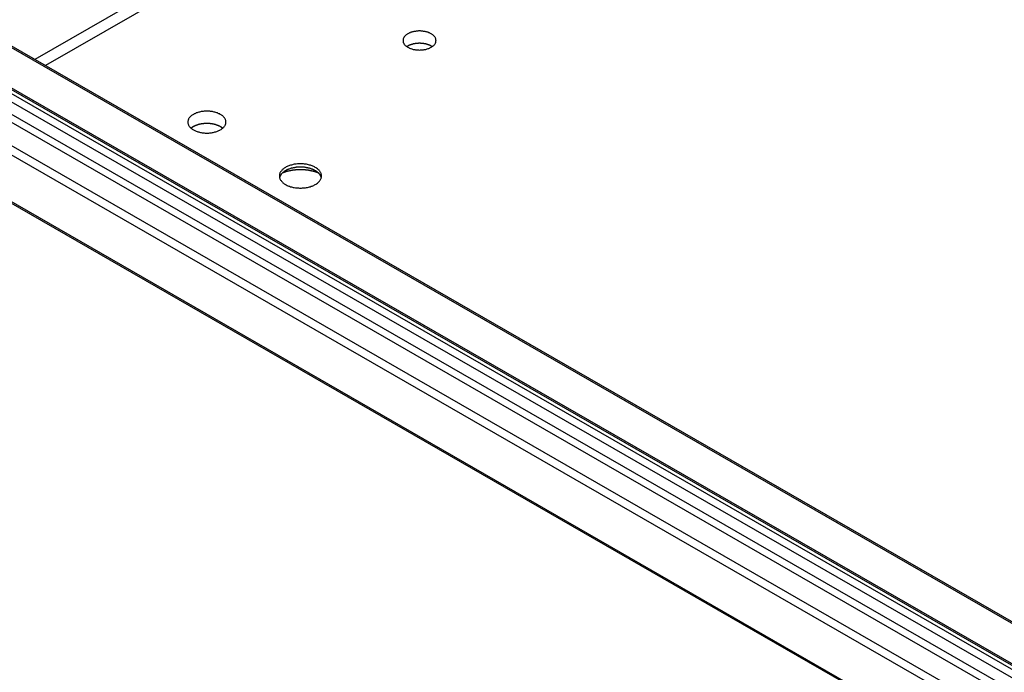
# Model space of a CAD drawing. Extents: x 0 to 2100, y 0 to 1485.
# Drawn here: x 1592 to 1674, y 1107 to 1162 of the extents above; entities that cross this region are included whole.
import ezdxf

# ---------------------------------------------------------------- set-up
doc = ezdxf.new("R2010")
doc.units = 0
doc.header["$LTSCALE"] = 5
doc.layers.add('VISIBLE__ISO_', color=7, linetype='CONTINUOUS')
doc.layers.add('VISIBLE_NARROW__ISO_', color=7, linetype='CONTINUOUS')

msp = doc.modelspace()

# ---------------------------------------------------------------- linework, layer by layer
at = {"layer": 'VISIBLE__ISO_'}
for p, q in [((1652.307, 1192.081), (1593.616, 1158.283)), ((1653.194, 1191.57), (1594.504, 1157.773)), ((1587.959, 1161.542), (1802.842, 1037.798)), ((1585.954, 1159.194), (1802.842, 1034.296)), ((1577.697, 1154.363), (1804.881, 1023.536))]:
    msp.add_line(p, q, dxfattribs=at)
for points in [[(1624.21, 1159.86, 0), (1624.21, 1159.82, 0), (1624.21, 1159.78, 0), (1624.22, 1159.74, 0), (1624.23, 1159.7, 0), (1624.25, 1159.66, 0), (1624.27, 1159.63, 0), (1624.29, 1159.59, 0), (1624.31, 1159.55, 0), (1624.34, 1159.52, 0), (1624.37, 1159.48, 0), (1624.4, 1159.45, 0), (1624.44, 1159.42, 0), (1624.48, 1159.38, 0), (1624.52, 1159.35, 0), (1624.56, 1159.32, 0), (1624.61, 1159.3, 0), (1624.66, 1159.27, 0), (1624.71, 1159.24, 0), (1624.76, 1159.22, 0), (1624.82, 1159.2, 0), (1624.87, 1159.18, 0), (1624.93, 1159.16, 0), (1624.99, 1159.14, 0), (1625.06, 1159.12, 0), (1625.12, 1159.11, 0), (1625.18, 1159.1, 0), (1625.25, 1159.09, 0), (1625.31, 1159.08, 0), (1625.38, 1159.07, 0), (1625.45, 1159.07, 0), (1625.51, 1159.07, 0), (1625.58, 1159.06, 0), (1625.65, 1159.07, 0), (1625.72, 1159.07, 0), (1625.78, 1159.07, 0), (1625.85, 1159.08, 0), (1625.92, 1159.09, 0), (1625.98, 1159.1, 0), (1626.04, 1159.11, 0), (1626.11, 1159.12, 0), (1626.17, 1159.14, 0), (1626.23, 1159.16, 0), (1626.29, 1159.18, 0), (1626.35, 1159.2, 0), (1626.4, 1159.22, 0), (1626.45, 1159.24, 0), (1626.5, 1159.27, 0), (1626.55, 1159.3, 0), (1626.6, 1159.32, 0), (1626.64, 1159.35, 0), (1626.69, 1159.38, 0), (1626.72, 1159.42, 0), (1626.76, 1159.45, 0), (1626.79, 1159.48, 0), (1626.82, 1159.52, 0), (1626.85, 1159.55, 0), (1626.88, 1159.59, 0), (1626.9, 1159.63, 0), (1626.92, 1159.66, 0), (1626.93, 1159.7, 0), (1626.94, 1159.74, 0), (1626.95, 1159.78, 0), (1626.95, 1159.82, 0), (1626.96, 1159.86, 0), (1626.95, 1159.9, 0), (1626.95, 1159.93, 0), (1626.94, 1159.97, 0), (1626.93, 1160.01, 0), (1626.92, 1160.05, 0), (1626.9, 1160.09, 0), (1626.88, 1160.12, 0), (1626.85, 1160.16, 0), (1626.82, 1160.19, 0), (1626.79, 1160.23, 0), (1626.76, 1160.26, 0), (1626.72, 1160.3, 0), (1626.69, 1160.33, 0), (1626.64, 1160.36, 0), (1626.6, 1160.39, 0), (1626.55, 1160.42, 0), (1626.5, 1160.44, 0), (1626.45, 1160.47, 0), (1626.4, 1160.49, 0), (1626.35, 1160.51, 0), (1626.29, 1160.54, 0), (1626.23, 1160.55, 0), (1626.17, 1160.57, 0), (1626.11, 1160.59, 0), (1626.04, 1160.6, 0), (1625.98, 1160.61, 0), (1625.92, 1160.62, 0), (1625.85, 1160.63, 0), (1625.78, 1160.64, 0), (1625.72, 1160.64, 0), (1625.65, 1160.65, 0), (1625.58, 1160.65, 0), (1625.51, 1160.65, 0), (1625.45, 1160.64, 0), (1625.38, 1160.64, 0), (1625.31, 1160.63, 0), (1625.25, 1160.62, 0), (1625.18, 1160.61, 0), (1625.12, 1160.6, 0), (1625.06, 1160.59, 0), (1624.99, 1160.57, 0), (1624.93, 1160.55, 0), (1624.87, 1160.54, 0), (1624.82, 1160.51, 0), (1624.76, 1160.49, 0), (1624.71, 1160.47, 0), (1624.66, 1160.44, 0), (1624.61, 1160.42, 0), (1624.56, 1160.39, 0), (1624.52, 1160.36, 0), (1624.48, 1160.33, 0), (1624.44, 1160.3, 0), (1624.4, 1160.26, 0), (1624.37, 1160.23, 0), (1624.34, 1160.19, 0), (1624.31, 1160.16, 0), (1624.29, 1160.12, 0), (1624.27, 1160.09, 0), (1624.25, 1160.05, 0), (1624.23, 1160.01, 0), (1624.22, 1159.97, 0), (1624.21, 1159.93, 0), (1624.21, 1159.9, 0), (1624.21, 1159.86, 0)], [(1626.63, 1159.35, 0), (1626.62, 1159.35, 0), (1626.61, 1159.36, 0), (1626.59, 1159.37, 0), (1626.58, 1159.38, 0), (1626.57, 1159.39, 0), (1626.56, 1159.39, 0), (1626.54, 1159.4, 0), (1626.53, 1159.41, 0), (1626.52, 1159.42, 0), (1626.5, 1159.42, 0), (1626.49, 1159.43, 0), (1626.47, 1159.44, 0), (1626.46, 1159.44, 0), (1626.45, 1159.45, 0), (1626.43, 1159.46, 0), (1626.42, 1159.46, 0), (1626.4, 1159.47, 0), (1626.39, 1159.48, 0), (1626.37, 1159.48, 0), (1626.36, 1159.49, 0), (1626.34, 1159.49, 0), (1626.32, 1159.5, 0), (1626.31, 1159.51, 0), (1626.29, 1159.51, 0), (1626.28, 1159.52, 0), (1626.26, 1159.52, 0), (1626.24, 1159.53, 0), (1626.23, 1159.53, 0), (1626.21, 1159.54, 0), (1626.19, 1159.54, 0), (1626.18, 1159.55, 0), (1626.16, 1159.55, 0), (1626.14, 1159.56, 0), (1626.13, 1159.56, 0), (1626.11, 1159.57, 0), (1626.09, 1159.57, 0), (1626.07, 1159.57, 0), (1626.06, 1159.58, 0), (1626.04, 1159.58, 0), (1626.02, 1159.58, 0), (1626, 1159.59, 0), (1625.99, 1159.59, 0), (1625.97, 1159.59, 0), (1625.95, 1159.6, 0), (1625.93, 1159.6, 0), (1625.91, 1159.6, 0), (1625.9, 1159.61, 0), (1625.88, 1159.61, 0), (1625.86, 1159.61, 0), (1625.84, 1159.61, 0), (1625.82, 1159.61, 0), (1625.8, 1159.62, 0), (1625.79, 1159.62, 0), (1625.77, 1159.62, 0), (1625.75, 1159.62, 0), (1625.73, 1159.62, 0), (1625.71, 1159.62, 0), (1625.69, 1159.62, 0), (1625.67, 1159.62, 0), (1625.66, 1159.63, 0), (1625.64, 1159.63, 0), (1625.62, 1159.63, 0), (1625.6, 1159.63, 0), (1625.58, 1159.63, 0), (1625.56, 1159.63, 0), (1625.54, 1159.63, 0), (1625.53, 1159.63, 0), (1625.51, 1159.63, 0), (1625.49, 1159.62, 0), (1625.47, 1159.62, 0), (1625.45, 1159.62, 0), (1625.43, 1159.62, 0), (1625.41, 1159.62, 0), (1625.4, 1159.62, 0), (1625.38, 1159.62, 0), (1625.36, 1159.62, 0), (1625.34, 1159.61, 0), (1625.32, 1159.61, 0), (1625.3, 1159.61, 0), (1625.29, 1159.61, 0), (1625.27, 1159.61, 0), (1625.25, 1159.6, 0), (1625.23, 1159.6, 0), (1625.21, 1159.6, 0), (1625.19, 1159.59, 0), (1625.18, 1159.59, 0), (1625.16, 1159.59, 0), (1625.14, 1159.58, 0), (1625.12, 1159.58, 0), (1625.11, 1159.58, 0), (1625.09, 1159.57, 0), (1625.07, 1159.57, 0), (1625.05, 1159.57, 0), (1625.04, 1159.56, 0), (1625.02, 1159.56, 0), (1625, 1159.55, 0), (1624.99, 1159.55, 0), (1624.97, 1159.54, 0), (1624.95, 1159.54, 0), (1624.94, 1159.53, 0), (1624.92, 1159.53, 0), (1624.9, 1159.52, 0), (1624.89, 1159.52, 0), (1624.87, 1159.51, 0), (1624.85, 1159.51, 0), (1624.84, 1159.5, 0), (1624.82, 1159.49, 0), (1624.81, 1159.49, 0), (1624.79, 1159.48, 0), (1624.78, 1159.48, 0), (1624.76, 1159.47, 0), (1624.75, 1159.46, 0), (1624.73, 1159.46, 0), (1624.72, 1159.45, 0), (1624.7, 1159.44, 0), (1624.69, 1159.44, 0), (1624.67, 1159.43, 0), (1624.66, 1159.42, 0), (1624.65, 1159.42, 0), (1624.63, 1159.41, 0), (1624.62, 1159.4, 0), (1624.61, 1159.39, 0), (1624.59, 1159.39, 0), (1624.58, 1159.38, 0), (1624.57, 1159.37, 0), (1624.56, 1159.36, 0), (1624.54, 1159.35, 0), (1624.53, 1159.35, 0)], [(1606.32, 1153.07, 0), (1606.32, 1153.03, 0), (1606.33, 1152.98, 0), (1606.34, 1152.94, 0), (1606.35, 1152.89, 0), (1606.37, 1152.85, 0), (1606.39, 1152.81, 0), (1606.41, 1152.76, 0), (1606.44, 1152.72, 0), (1606.47, 1152.68, 0), (1606.51, 1152.64, 0), (1606.55, 1152.6, 0), (1606.59, 1152.56, 0), (1606.63, 1152.53, 0), (1606.68, 1152.49, 0), (1606.73, 1152.46, 0), (1606.78, 1152.43, 0), (1606.84, 1152.39, 0), (1606.9, 1152.36, 0), (1606.96, 1152.34, 0), (1607.02, 1152.31, 0), (1607.09, 1152.29, 0), (1607.16, 1152.27, 0), (1607.23, 1152.25, 0), (1607.3, 1152.23, 0), (1607.37, 1152.21, 0), (1607.44, 1152.2, 0), (1607.52, 1152.19, 0), (1607.6, 1152.18, 0), (1607.67, 1152.17, 0), (1607.75, 1152.16, 0), (1607.83, 1152.16, 0), (1607.9, 1152.16, 0), (1607.98, 1152.16, 0), (1608.06, 1152.16, 0), (1608.14, 1152.17, 0), (1608.21, 1152.18, 0), (1608.29, 1152.19, 0), (1608.36, 1152.2, 0), (1608.44, 1152.21, 0), (1608.51, 1152.23, 0), (1608.58, 1152.25, 0), (1608.65, 1152.27, 0), (1608.72, 1152.29, 0), (1608.78, 1152.31, 0), (1608.85, 1152.34, 0), (1608.91, 1152.36, 0), (1608.97, 1152.39, 0), (1609.02, 1152.43, 0), (1609.08, 1152.46, 0), (1609.13, 1152.49, 0), (1609.18, 1152.53, 0), (1609.22, 1152.56, 0), (1609.26, 1152.6, 0), (1609.3, 1152.64, 0), (1609.34, 1152.68, 0), (1609.37, 1152.72, 0), (1609.39, 1152.76, 0), (1609.42, 1152.81, 0), (1609.44, 1152.85, 0), (1609.46, 1152.89, 0), (1609.47, 1152.94, 0), (1609.48, 1152.98, 0), (1609.49, 1153.03, 0), (1609.49, 1153.07, 0), (1609.49, 1153.11, 0), (1609.48, 1153.16, 0), (1609.47, 1153.2, 0), (1609.46, 1153.25, 0), (1609.44, 1153.29, 0), (1609.42, 1153.33, 0), (1609.39, 1153.38, 0), (1609.37, 1153.42, 0), (1609.34, 1153.46, 0), (1609.3, 1153.5, 0), (1609.26, 1153.54, 0), (1609.22, 1153.58, 0), (1609.18, 1153.61, 0), (1609.13, 1153.65, 0), (1609.08, 1153.68, 0), (1609.02, 1153.71, 0), (1608.97, 1153.75, 0), (1608.91, 1153.77, 0), (1608.85, 1153.8, 0), (1608.78, 1153.83, 0), (1608.72, 1153.85, 0), (1608.65, 1153.87, 0), (1608.58, 1153.89, 0), (1608.51, 1153.91, 0), (1608.44, 1153.93, 0), (1608.36, 1153.94, 0), (1608.29, 1153.95, 0), (1608.21, 1153.96, 0), (1608.14, 1153.97, 0), (1608.06, 1153.98, 0), (1607.98, 1153.98, 0), (1607.9, 1153.98, 0), (1607.83, 1153.98, 0), (1607.75, 1153.98, 0), (1607.67, 1153.97, 0), (1607.6, 1153.96, 0), (1607.52, 1153.95, 0), (1607.44, 1153.94, 0), (1607.37, 1153.93, 0), (1607.3, 1153.91, 0), (1607.23, 1153.89, 0), (1607.16, 1153.87, 0), (1607.09, 1153.85, 0), (1607.02, 1153.83, 0), (1606.96, 1153.8, 0), (1606.9, 1153.77, 0), (1606.84, 1153.75, 0), (1606.78, 1153.71, 0), (1606.73, 1153.68, 0), (1606.68, 1153.65, 0), (1606.63, 1153.61, 0), (1606.59, 1153.58, 0), (1606.55, 1153.54, 0), (1606.51, 1153.5, 0), (1606.47, 1153.46, 0), (1606.44, 1153.42, 0), (1606.41, 1153.38, 0), (1606.39, 1153.33, 0), (1606.37, 1153.29, 0), (1606.35, 1153.25, 0), (1606.34, 1153.2, 0), (1606.33, 1153.16, 0), (1606.32, 1153.11, 0), (1606.32, 1153.07, 0)], [(1609.22, 1152.56, 0), (1609.2, 1152.57, 0), (1609.19, 1152.58, 0), (1609.17, 1152.59, 0), (1609.16, 1152.6, 0), (1609.14, 1152.61, 0), (1609.13, 1152.63, 0), (1609.11, 1152.64, 0), (1609.1, 1152.65, 0), (1609.08, 1152.66, 0), (1609.07, 1152.67, 0), (1609.05, 1152.68, 0), (1609.03, 1152.69, 0), (1609.01, 1152.7, 0), (1609, 1152.71, 0), (1608.98, 1152.72, 0), (1608.96, 1152.73, 0), (1608.94, 1152.74, 0), (1608.93, 1152.74, 0), (1608.91, 1152.75, 0), (1608.89, 1152.76, 0), (1608.87, 1152.77, 0), (1608.85, 1152.78, 0), (1608.83, 1152.79, 0), (1608.81, 1152.8, 0), (1608.79, 1152.8, 0), (1608.77, 1152.81, 0), (1608.75, 1152.82, 0), (1608.73, 1152.83, 0), (1608.71, 1152.83, 0), (1608.69, 1152.84, 0), (1608.67, 1152.85, 0), (1608.65, 1152.85, 0), (1608.62, 1152.86, 0), (1608.6, 1152.87, 0), (1608.58, 1152.87, 0), (1608.56, 1152.88, 0), (1608.54, 1152.88, 0), (1608.52, 1152.89, 0), (1608.49, 1152.89, 0), (1608.47, 1152.9, 0), (1608.45, 1152.9, 0), (1608.43, 1152.91, 0), (1608.4, 1152.91, 0), (1608.38, 1152.92, 0), (1608.36, 1152.92, 0), (1608.33, 1152.93, 0), (1608.31, 1152.93, 0), (1608.29, 1152.93, 0), (1608.26, 1152.94, 0), (1608.24, 1152.94, 0), (1608.22, 1152.94, 0), (1608.19, 1152.94, 0), (1608.17, 1152.95, 0), (1608.14, 1152.95, 0), (1608.12, 1152.95, 0), (1608.1, 1152.95, 0), (1608.07, 1152.95, 0), (1608.05, 1152.96, 0), (1608.02, 1152.96, 0), (1608, 1152.96, 0), (1607.98, 1152.96, 0), (1607.95, 1152.96, 0), (1607.93, 1152.96, 0), (1607.9, 1152.96, 0), (1607.88, 1152.96, 0), (1607.86, 1152.96, 0), (1607.83, 1152.96, 0), (1607.81, 1152.96, 0), (1607.78, 1152.96, 0), (1607.76, 1152.96, 0), (1607.74, 1152.95, 0), (1607.71, 1152.95, 0), (1607.69, 1152.95, 0), (1607.66, 1152.95, 0), (1607.64, 1152.95, 0), (1607.62, 1152.94, 0), (1607.59, 1152.94, 0), (1607.57, 1152.94, 0), (1607.54, 1152.94, 0), (1607.52, 1152.93, 0), (1607.5, 1152.93, 0), (1607.47, 1152.93, 0), (1607.45, 1152.92, 0), (1607.43, 1152.92, 0), (1607.41, 1152.91, 0), (1607.38, 1152.91, 0), (1607.36, 1152.9, 0), (1607.34, 1152.9, 0), (1607.31, 1152.89, 0), (1607.29, 1152.89, 0), (1607.27, 1152.88, 0), (1607.25, 1152.88, 0), (1607.23, 1152.87, 0), (1607.2, 1152.87, 0), (1607.18, 1152.86, 0), (1607.16, 1152.85, 0), (1607.14, 1152.85, 0), (1607.12, 1152.84, 0), (1607.1, 1152.83, 0), (1607.08, 1152.83, 0), (1607.06, 1152.82, 0), (1607.04, 1152.81, 0), (1607.02, 1152.8, 0), (1607, 1152.8, 0), (1606.98, 1152.79, 0), (1606.96, 1152.78, 0), (1606.94, 1152.77, 0), (1606.92, 1152.76, 0), (1606.9, 1152.75, 0), (1606.88, 1152.74, 0), (1606.86, 1152.74, 0), (1606.85, 1152.73, 0), (1606.83, 1152.72, 0), (1606.81, 1152.71, 0), (1606.79, 1152.7, 0), (1606.78, 1152.69, 0), (1606.76, 1152.68, 0), (1606.74, 1152.67, 0), (1606.73, 1152.66, 0), (1606.71, 1152.65, 0), (1606.69, 1152.64, 0), (1606.68, 1152.63, 0), (1606.66, 1152.61, 0), (1606.65, 1152.6, 0), (1606.63, 1152.59, 0), (1606.62, 1152.58, 0), (1606.61, 1152.57, 0), (1606.59, 1152.56, 0)], [(1613.93, 1148.59, 0), (1613.93, 1148.54, 0), (1613.94, 1148.49, 0), (1613.95, 1148.44, 0), (1613.97, 1148.39, 0), (1613.98, 1148.35, 0), (1614.01, 1148.3, 0), (1614.03, 1148.25, 0), (1614.07, 1148.21, 0), (1614.1, 1148.16, 0), (1614.14, 1148.12, 0), (1614.18, 1148.07, 0), (1614.23, 1148.03, 0), (1614.28, 1147.99, 0), (1614.33, 1147.95, 0), (1614.39, 1147.91, 0), (1614.44, 1147.88, 0), (1614.51, 1147.84, 0), (1614.57, 1147.81, 0), (1614.64, 1147.78, 0), (1614.71, 1147.75, 0), (1614.78, 1147.73, 0), (1614.86, 1147.7, 0), (1614.93, 1147.68, 0), (1615.01, 1147.66, 0), (1615.09, 1147.64, 0), (1615.17, 1147.63, 0), (1615.26, 1147.61, 0), (1615.34, 1147.6, 0), (1615.43, 1147.59, 0), (1615.51, 1147.59, 0), (1615.6, 1147.58, 0), (1615.68, 1147.58, 0), (1615.77, 1147.58, 0), (1615.85, 1147.59, 0), (1615.94, 1147.59, 0), (1616.02, 1147.6, 0), (1616.11, 1147.61, 0), (1616.19, 1147.63, 0), (1616.27, 1147.64, 0), (1616.35, 1147.66, 0), (1616.43, 1147.68, 0), (1616.51, 1147.7, 0), (1616.58, 1147.73, 0), (1616.65, 1147.75, 0), (1616.72, 1147.78, 0), (1616.79, 1147.81, 0), (1616.86, 1147.84, 0), (1616.92, 1147.88, 0), (1616.98, 1147.91, 0), (1617.03, 1147.95, 0), (1617.09, 1147.99, 0), (1617.14, 1148.03, 0), (1617.18, 1148.07, 0), (1617.23, 1148.12, 0), (1617.26, 1148.16, 0), (1617.3, 1148.21, 0), (1617.33, 1148.25, 0), (1617.36, 1148.3, 0), (1617.38, 1148.35, 0), (1617.4, 1148.39, 0), (1617.41, 1148.44, 0), (1617.42, 1148.49, 0), (1617.43, 1148.54, 0), (1617.43, 1148.59, 0), (1617.43, 1148.64, 0), (1617.42, 1148.69, 0), (1617.41, 1148.74, 0), (1617.4, 1148.79, 0), (1617.38, 1148.84, 0), (1617.36, 1148.88, 0), (1617.33, 1148.93, 0), (1617.3, 1148.98, 0), (1617.26, 1149.02, 0), (1617.23, 1149.07, 0), (1617.18, 1149.11, 0), (1617.14, 1149.15, 0), (1617.09, 1149.19, 0), (1617.03, 1149.23, 0), (1616.98, 1149.27, 0), (1616.92, 1149.3, 0), (1616.86, 1149.34, 0), (1616.79, 1149.37, 0), (1616.72, 1149.4, 0), (1616.65, 1149.43, 0), (1616.58, 1149.46, 0), (1616.51, 1149.48, 0), (1616.43, 1149.5, 0), (1616.35, 1149.52, 0), (1616.27, 1149.54, 0), (1616.19, 1149.56, 0), (1616.11, 1149.57, 0), (1616.02, 1149.58, 0), (1615.94, 1149.59, 0), (1615.85, 1149.59, 0), (1615.77, 1149.6, 0), (1615.68, 1149.6, 0), (1615.6, 1149.6, 0), (1615.51, 1149.59, 0), (1615.43, 1149.59, 0), (1615.34, 1149.58, 0), (1615.26, 1149.57, 0), (1615.17, 1149.56, 0), (1615.09, 1149.54, 0), (1615.01, 1149.52, 0), (1614.93, 1149.5, 0), (1614.86, 1149.48, 0), (1614.78, 1149.46, 0), (1614.71, 1149.43, 0), (1614.64, 1149.4, 0), (1614.57, 1149.37, 0), (1614.51, 1149.34, 0), (1614.44, 1149.3, 0), (1614.39, 1149.27, 0), (1614.33, 1149.23, 0), (1614.28, 1149.19, 0), (1614.23, 1149.15, 0), (1614.18, 1149.11, 0), (1614.14, 1149.07, 0), (1614.1, 1149.02, 0), (1614.07, 1148.98, 0), (1614.03, 1148.93, 0), (1614.01, 1148.88, 0), (1613.98, 1148.84, 0), (1613.97, 1148.79, 0), (1613.95, 1148.74, 0), (1613.94, 1148.69, 0), (1613.93, 1148.64, 0), (1613.93, 1148.59, 0)], [(1617.42, 1148.45, 0), (1617.41, 1148.48, 0), (1617.4, 1148.5, 0), (1617.4, 1148.52, 0), (1617.39, 1148.54, 0), (1617.38, 1148.57, 0), (1617.37, 1148.59, 0), (1617.36, 1148.61, 0), (1617.35, 1148.63, 0), (1617.33, 1148.65, 0), (1617.32, 1148.67, 0), (1617.31, 1148.69, 0), (1617.29, 1148.71, 0), (1617.27, 1148.74, 0), (1617.26, 1148.76, 0), (1617.24, 1148.78, 0), (1617.22, 1148.8, 0), (1617.2, 1148.82, 0), (1617.18, 1148.84, 0), (1617.16, 1148.85, 0), (1617.14, 1148.87, 0), (1617.12, 1148.89, 0), (1617.1, 1148.91, 0), (1617.07, 1148.93, 0), (1617.05, 1148.95, 0), (1617.02, 1148.96, 0), (1617, 1148.98, 0), (1616.97, 1149, 0), (1616.95, 1149.01, 0), (1616.92, 1149.03, 0), (1616.89, 1149.05, 0), (1616.86, 1149.06, 0), (1616.83, 1149.08, 0), (1616.8, 1149.09, 0), (1616.77, 1149.11, 0), (1616.74, 1149.12, 0), (1616.71, 1149.13, 0), (1616.68, 1149.15, 0), (1616.65, 1149.16, 0), (1616.61, 1149.17, 0), (1616.58, 1149.18, 0), (1616.55, 1149.19, 0), (1616.51, 1149.21, 0), (1616.48, 1149.22, 0), (1616.44, 1149.23, 0), (1616.41, 1149.24, 0), (1616.37, 1149.24, 0), (1616.33, 1149.25, 0), (1616.3, 1149.26, 0), (1616.26, 1149.27, 0), (1616.22, 1149.28, 0), (1616.19, 1149.28, 0), (1616.15, 1149.29, 0), (1616.11, 1149.3, 0), (1616.07, 1149.3, 0), (1616.03, 1149.31, 0), (1615.99, 1149.31, 0), (1615.96, 1149.31, 0), (1615.92, 1149.32, 0), (1615.88, 1149.32, 0), (1615.84, 1149.32, 0), (1615.8, 1149.32, 0), (1615.76, 1149.32, 0), (1615.72, 1149.33, 0), (1615.68, 1149.33, 0), (1615.64, 1149.33, 0), (1615.6, 1149.32, 0), (1615.56, 1149.32, 0), (1615.53, 1149.32, 0), (1615.49, 1149.32, 0), (1615.45, 1149.32, 0), (1615.41, 1149.31, 0), (1615.37, 1149.31, 0), (1615.33, 1149.31, 0), (1615.29, 1149.3, 0), (1615.25, 1149.3, 0), (1615.22, 1149.29, 0), (1615.18, 1149.28, 0), (1615.14, 1149.28, 0), (1615.1, 1149.27, 0), (1615.07, 1149.26, 0), (1615.03, 1149.25, 0), (1614.99, 1149.24, 0), (1614.96, 1149.24, 0), (1614.92, 1149.23, 0), (1614.89, 1149.22, 0), (1614.85, 1149.21, 0), (1614.82, 1149.19, 0), (1614.79, 1149.18, 0), (1614.75, 1149.17, 0), (1614.72, 1149.16, 0), (1614.69, 1149.15, 0), (1614.65, 1149.13, 0), (1614.62, 1149.12, 0), (1614.59, 1149.11, 0), (1614.56, 1149.09, 0), (1614.53, 1149.08, 0), (1614.5, 1149.06, 0), (1614.47, 1149.05, 0), (1614.45, 1149.03, 0), (1614.42, 1149.01, 0), (1614.39, 1149, 0), (1614.36, 1148.98, 0), (1614.34, 1148.96, 0), (1614.31, 1148.95, 0), (1614.29, 1148.93, 0), (1614.27, 1148.91, 0), (1614.24, 1148.89, 0), (1614.22, 1148.87, 0), (1614.2, 1148.85, 0), (1614.18, 1148.84, 0), (1614.16, 1148.82, 0), (1614.14, 1148.8, 0), (1614.12, 1148.78, 0), (1614.11, 1148.76, 0), (1614.09, 1148.74, 0), (1614.07, 1148.71, 0), (1614.06, 1148.69, 0), (1614.04, 1148.67, 0), (1614.03, 1148.65, 0), (1614.02, 1148.63, 0), (1614.01, 1148.61, 0), (1614, 1148.59, 0), (1613.99, 1148.57, 0), (1613.98, 1148.54, 0), (1613.97, 1148.52, 0), (1613.96, 1148.5, 0), (1613.95, 1148.48, 0), (1613.95, 1148.45, 0)], [(1617.18, 1148.84, 0), (1617.16, 1148.85, 0), (1617.14, 1148.86, 0), (1617.12, 1148.86, 0), (1617.1, 1148.87, 0), (1617.08, 1148.88, 0), (1617.05, 1148.89, 0), (1617.03, 1148.89, 0), (1617.01, 1148.9, 0), (1616.99, 1148.91, 0), (1616.97, 1148.91, 0), (1616.95, 1148.92, 0), (1616.92, 1148.93, 0), (1616.9, 1148.93, 0), (1616.88, 1148.94, 0), (1616.86, 1148.95, 0), (1616.84, 1148.95, 0), (1616.81, 1148.96, 0), (1616.79, 1148.97, 0), (1616.77, 1148.97, 0), (1616.75, 1148.98, 0), (1616.72, 1148.98, 0), (1616.7, 1148.99, 0), (1616.68, 1148.99, 0), (1616.65, 1149, 0), (1616.63, 1149, 0), (1616.61, 1149.01, 0), (1616.58, 1149.01, 0), (1616.56, 1149.02, 0), (1616.54, 1149.02, 0), (1616.51, 1149.03, 0), (1616.49, 1149.03, 0), (1616.47, 1149.04, 0), (1616.44, 1149.04, 0), (1616.42, 1149.04, 0), (1616.39, 1149.05, 0), (1616.37, 1149.05, 0), (1616.35, 1149.06, 0), (1616.32, 1149.06, 0), (1616.3, 1149.06, 0), (1616.27, 1149.07, 0), (1616.25, 1149.07, 0), (1616.23, 1149.07, 0), (1616.2, 1149.08, 0), (1616.18, 1149.08, 0), (1616.15, 1149.08, 0), (1616.13, 1149.08, 0), (1616.1, 1149.09, 0), (1616.08, 1149.09, 0), (1616.05, 1149.09, 0), (1616.03, 1149.09, 0), (1616, 1149.09, 0), (1615.98, 1149.09, 0), (1615.95, 1149.1, 0), (1615.93, 1149.1, 0), (1615.91, 1149.1, 0), (1615.88, 1149.1, 0), (1615.86, 1149.1, 0), (1615.83, 1149.1, 0), (1615.81, 1149.1, 0), (1615.78, 1149.1, 0), (1615.76, 1149.1, 0), (1615.73, 1149.1, 0), (1615.71, 1149.1, 0), (1615.68, 1149.1, 0), (1615.66, 1149.1, 0), (1615.63, 1149.1, 0), (1615.61, 1149.1, 0), (1615.58, 1149.1, 0), (1615.56, 1149.1, 0), (1615.53, 1149.1, 0), (1615.51, 1149.1, 0), (1615.48, 1149.1, 0), (1615.46, 1149.1, 0), (1615.43, 1149.1, 0), (1615.41, 1149.1, 0), (1615.38, 1149.09, 0), (1615.36, 1149.09, 0), (1615.34, 1149.09, 0), (1615.31, 1149.09, 0), (1615.29, 1149.09, 0), (1615.26, 1149.09, 0), (1615.24, 1149.08, 0), (1615.21, 1149.08, 0), (1615.19, 1149.08, 0), (1615.16, 1149.08, 0), (1615.14, 1149.07, 0), (1615.11, 1149.07, 0), (1615.09, 1149.07, 0), (1615.07, 1149.06, 0), (1615.04, 1149.06, 0), (1615.02, 1149.06, 0), (1614.99, 1149.05, 0), (1614.97, 1149.05, 0), (1614.95, 1149.04, 0), (1614.92, 1149.04, 0), (1614.9, 1149.04, 0), (1614.87, 1149.03, 0), (1614.85, 1149.03, 0), (1614.83, 1149.02, 0), (1614.8, 1149.02, 0), (1614.78, 1149.01, 0), (1614.76, 1149.01, 0), (1614.73, 1149, 0), (1614.71, 1149, 0), (1614.69, 1148.99, 0), (1614.66, 1148.99, 0), (1614.64, 1148.98, 0), (1614.62, 1148.98, 0), (1614.6, 1148.97, 0), (1614.57, 1148.97, 0), (1614.55, 1148.96, 0), (1614.53, 1148.95, 0), (1614.51, 1148.95, 0), (1614.48, 1148.94, 0), (1614.46, 1148.93, 0), (1614.44, 1148.93, 0), (1614.42, 1148.92, 0), (1614.4, 1148.91, 0), (1614.37, 1148.91, 0), (1614.35, 1148.9, 0), (1614.33, 1148.89, 0), (1614.31, 1148.89, 0), (1614.29, 1148.88, 0), (1614.27, 1148.87, 0), (1614.25, 1148.86, 0), (1614.23, 1148.86, 0), (1614.2, 1148.85, 0), (1614.18, 1148.84, 0)]]:
    msp.add_polyline3d(points, dxfattribs=at)
at = {"layer": 'VISIBLE_NARROW__ISO_'}
for p, q in [((1578.2, 1162.499), (1804.439, 1032.217)), ((1578.2, 1161.478), (1804.439, 1031.195)), ((1587.959, 1161.401), (1802.842, 1037.658)), ((1577.906, 1160.967), (1804.439, 1030.515)), ((1576.219, 1159.996), (1804.439, 1028.573)), ((1575.933, 1159.408), (1804.65, 1027.698)), ((1585.538, 1158.954), (1802.842, 1033.817)), ((1585.832, 1159.124), (1802.842, 1034.156)), ((1577.496, 1154.603), (1804.456, 1023.906))]:
    msp.add_line(p, q, dxfattribs=at)

doc.saveas('drawing.dxf')
